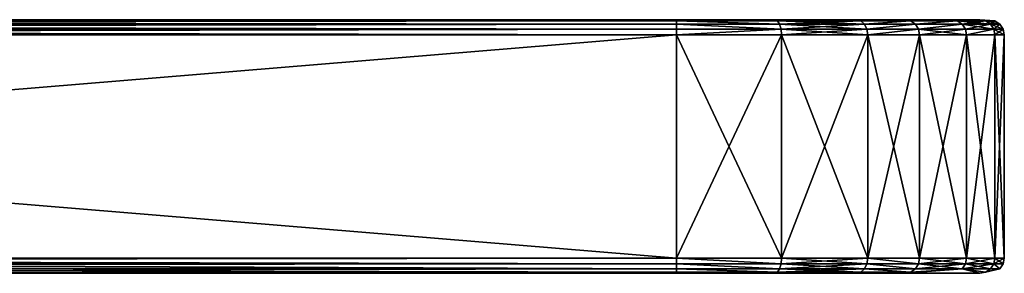
# Model space of a CAD drawing. Extents: x -25 to 204, y -156 to 157.
# Drawn here: x 51 to 70, y 152 to 157 of the extents above; entities that cross this region are included whole.
import ezdxf

# ---------------------------------------------------------------- set-up
doc = ezdxf.new("R2010")
doc.units = 0
doc.header["$MEASUREMENT"] = 0

msp = doc.modelspace()

# ---------------------------------------------------------------- linework, layer by layer
for points in [[(63.541, 157.277206, 14.8148), (10.3078, 157.300003, 14.7), (10.3078, 157.277206, 14.8148)], [(63.541, 157.277206, 14.8148), (63.541, 157.300003, 14.7), (10.3078, 157.300003, 14.7)], [(10.3078, 157.300003, -14.7), (63.541, 157.300003, -14.7), (63.541, 157.277206, -14.8148)], [(10.3078, 157.277206, -14.8148), (10.3078, 157.300003, -14.7), (63.541, 157.277206, -14.8148)], [(63.541, 157.300003, 14.7), (63.541, 157.300003, -14.7), (10.3078, 157.300003, 14.7)], [(10.3078, 157.300003, 14.7), (63.541, 157.300003, -14.7), (10.3078, 157.300003, -14.7)], [(63.541, 157.212097, 14.9121), (10.3078, 157.277206, 14.8148), (10.3078, 157.212097, 14.9121)], [(63.541, 157.212097, 14.9121), (63.541, 157.277206, 14.8148), (10.3078, 157.277206, 14.8148)], [(10.3078, 157.212097, -14.9121), (63.541, 157.277206, -14.8148), (63.541, 157.212097, -14.9121)], [(10.3078, 157.212097, -14.9121), (10.3078, 157.277206, -14.8148), (63.541, 157.277206, -14.8148)], [(65.487602, 157.300003, -14.278), (63.541, 157.277206, -14.8148), (63.541, 157.300003, -14.7)], [(65.535103, 157.277206, -14.3825), (63.541, 157.277206, -14.8148), (65.487602, 157.300003, -14.278)], [(63.541, 157.277206, 14.8148), (65.487602, 157.300003, 14.278), (63.541, 157.300003, 14.7)], [(65.535103, 157.277206, 14.3825), (65.487602, 157.300003, 14.278), (63.541, 157.277206, 14.8148)], [(65.487602, 157.300003, 14.278), (68.045097, 157.300003, 11.3429), (63.541, 157.300003, 14.7)], [(68.045097, 157.300003, 11.3429), (69.514999, 157.300003, 3.8284), (63.541, 157.300003, 14.7)], [(69.514999, 157.300003, -3.8284), (63.541, 157.300003, -14.7), (69.514999, 157.300003, 3.8284)], [(69.514999, 157.300003, 3.8284), (63.541, 157.300003, -14.7), (63.541, 157.300003, 14.7)], [(69.514999, 157.300003, -3.8284), (68.045097, 157.300003, -11.3429), (63.541, 157.300003, -14.7)], [(68.045097, 157.300003, -11.3429), (65.487602, 157.300003, -14.278), (63.541, 157.300003, -14.7)], [(65.575401, 157.212097, -14.4711), (63.541, 157.212097, -14.9121), (63.541, 157.277206, -14.8148)], [(65.575401, 157.212097, -14.4711), (63.541, 157.277206, -14.8148), (65.535103, 157.277206, -14.3825)], [(65.575401, 157.212097, 14.4711), (63.541, 157.277206, 14.8148), (63.541, 157.212097, 14.9121)], [(65.575401, 157.212097, 14.4711), (65.535103, 157.277206, 14.3825), (63.541, 157.277206, 14.8148)], [(67.171097, 157.277206, -13.1631), (65.487602, 157.300003, -14.278), (67.084503, 157.300003, -13.0877)], [(67.171097, 157.277206, -13.1631), (65.535103, 157.277206, -14.3825), (65.487602, 157.300003, -14.278)], [(65.535103, 157.277206, 14.3825), (67.084503, 157.300003, 13.0877), (65.487602, 157.300003, 14.278)], [(67.084503, 157.300003, 13.0877), (68.045097, 157.300003, 11.3429), (65.487602, 157.300003, 14.278)], [(68.045097, 157.300003, -11.3429), (67.084503, 157.300003, -13.0877), (65.487602, 157.300003, -14.278)], [(65.535103, 157.277206, 14.3825), (67.171097, 157.277206, 13.1631), (67.084503, 157.300003, 13.0877)], [(67.2444, 157.212097, -13.227), (65.575401, 157.212097, -14.4711), (65.535103, 157.277206, -14.3825)], [(67.2444, 157.212097, -13.227), (65.535103, 157.277206, -14.3825), (67.171097, 157.277206, -13.1631)], [(65.575401, 157.212097, 14.4711), (67.171097, 157.277206, 13.1631), (65.535103, 157.277206, 14.3825)], [(65.575401, 157.212097, 14.4711), (67.2444, 157.212097, 13.227), (67.171097, 157.277206, 13.1631)], [(68.155098, 157.277206, -11.3757), (67.084503, 157.300003, -13.0877), (68.045097, 157.300003, -11.3429)], [(67.171097, 157.277206, -13.1631), (67.084503, 157.300003, -13.0877), (68.155098, 157.277206, -11.3757)], [(67.171097, 157.277206, 13.1631), (68.045097, 157.300003, 11.3429), (67.084503, 157.300003, 13.0877)], [(67.171097, 157.277206, 13.1631), (68.155098, 157.277206, 11.3757), (68.045097, 157.300003, 11.3429)], [(67.2444, 157.212097, -13.227), (67.171097, 157.277206, -13.1631), (68.155098, 157.277206, -11.3757)], [(67.2444, 157.212097, 13.227), (68.155098, 157.277206, 11.3757), (67.171097, 157.277206, 13.1631)], [(67.2444, 157.212097, -13.227), (68.155098, 157.277206, -11.3757), (68.248398, 157.212097, -11.4035)], [(67.2444, 157.212097, 13.227), (68.248398, 157.212097, 11.4035), (68.155098, 157.277206, 11.3757)], [(69.074303, 157.277206, 7.6432), (68.045097, 157.300003, 11.3429), (68.155098, 157.277206, 11.3757)], [(69.074303, 157.277206, 7.6432), (69.514999, 157.300003, 3.8284), (68.045097, 157.300003, 11.3429)], [(69.074303, 157.277206, -7.6432), (68.155098, 157.277206, -11.3757), (68.045097, 157.300003, -11.3429)], [(69.074303, 157.277206, -7.6432), (68.045097, 157.300003, -11.3429), (69.514999, 157.300003, -3.8284)], [(69.074303, 157.277206, 7.6432), (68.155098, 157.277206, 11.3757), (68.248398, 157.212097, 11.4035)], [(69.074303, 157.277206, -7.6432), (68.248398, 157.212097, -11.4035), (68.155098, 157.277206, -11.3757)], [(69.074303, 157.277206, 7.6432), (68.248398, 157.212097, 11.4035), (69.1698, 157.212097, 7.6619)], [(69.074303, 157.277206, -7.6432), (69.1698, 157.212097, -7.6619), (68.248398, 157.212097, -11.4035)], [(69.629204, 157.277206, 3.8395), (69.514999, 157.300003, 3.8284), (69.074303, 157.277206, 7.6432)], [(69.074303, 157.277206, -7.6432), (69.514999, 157.300003, -3.8284), (69.629204, 157.277206, -3.8395)], [(69.629204, 157.277206, 3.8395), (69.074303, 157.277206, 7.6432), (69.1698, 157.212097, 7.6619)], [(69.074303, 157.277206, -7.6432), (69.726097, 157.212097, -3.8489), (69.1698, 157.212097, -7.6619)], [(69.074303, 157.277206, -7.6432), (69.629204, 157.277206, -3.8395), (69.726097, 157.212097, -3.8489)], [(69.629204, 157.277206, 3.8395), (69.1698, 157.212097, 7.6619), (69.726097, 157.212097, 3.8489)], [(69.814796, 157.277206), (69.514999, 157.300003, -3.8284), (69.514999, 157.300003, 3.8284)], [(69.814796, 157.277206), (69.514999, 157.300003, 3.8284), (69.629204, 157.277206, 3.8395)], [(69.629204, 157.277206, -3.8395), (69.514999, 157.300003, -3.8284), (69.814796, 157.277206)], [(69.814796, 157.277206), (69.629204, 157.277206, 3.8395), (69.726097, 157.212097, 3.8489)], [(69.629204, 157.277206, -3.8395), (69.814796, 157.277206), (69.912102, 157.212097)], [(69.629204, 157.277206, -3.8395), (69.912102, 157.212097), (69.726097, 157.212097, -3.8489)], [(69.814796, 157.277206), (69.726097, 157.212097, 3.8489), (69.912102, 157.212097)], [(63.541, 157.114807, 14.9772), (10.3078, 157.212097, 14.9121), (10.3078, 157.114807, 14.9772)], [(63.541, 157.114807, 14.9772), (63.541, 157.212097, 14.9121), (10.3078, 157.212097, 14.9121)], [(10.3078, 157.114807, -14.9772), (63.541, 157.212097, -14.9121), (63.541, 157.114807, -14.9772)], [(10.3078, 157.114807, -14.9772), (10.3078, 157.212097, -14.9121), (63.541, 157.212097, -14.9121)], [(63.541, 157, 15), (10.3078, 157.114807, 14.9772), (10.3078, 157, 15)], [(63.541, 157, 15), (63.541, 157.114807, 14.9772), (10.3078, 157.114807, 14.9772)], [(10.3078, 157, -15), (63.541, 157.114807, -14.9772), (63.541, 157, -15)], [(10.3078, 157, -15), (10.3078, 157.114807, -14.9772), (63.541, 157.114807, -14.9772)], [(65.602303, 157.114807, -14.5302), (63.541, 157.114807, -14.9772), (63.541, 157.212097, -14.9121)], [(65.602303, 157.114807, -14.5302), (63.541, 157.212097, -14.9121), (65.575401, 157.212097, -14.4711)], [(65.602303, 157.114807, 14.5302), (63.541, 157.212097, 14.9121), (63.541, 157.114807, 14.9772)], [(65.602303, 157.114807, 14.5302), (65.575401, 157.212097, 14.4711), (63.541, 157.212097, 14.9121)], [(65.602303, 157.114807, -14.5302), (65.611801, 157, -14.551), (63.541, 157, -15)], [(65.602303, 157.114807, -14.5302), (63.541, 157, -15), (63.541, 157.114807, -14.9772)], [(65.602303, 157.114807, 14.5302), (63.541, 157.114807, 14.9772), (63.541, 157, 15)], [(65.602303, 157.114807, 14.5302), (63.541, 157, 15), (65.611801, 157, 14.551)], [(67.293503, 157.114807, -13.2697), (65.575401, 157.212097, -14.4711), (67.2444, 157.212097, -13.227)], [(67.293503, 157.114807, -13.2697), (65.602303, 157.114807, -14.5302), (65.575401, 157.212097, -14.4711)], [(65.602303, 157.114807, 14.5302), (67.2444, 157.212097, 13.227), (65.575401, 157.212097, 14.4711)], [(65.602303, 157.114807, 14.5302), (67.293503, 157.114807, 13.2697), (67.2444, 157.212097, 13.227)], [(67.293503, 157.114807, -13.2697), (65.611801, 157, -14.551), (65.602303, 157.114807, -14.5302)], [(65.602303, 157.114807, 14.5302), (65.611801, 157, 14.551), (67.310699, 157, 13.2848)], [(65.602303, 157.114807, 14.5302), (67.310699, 157, 13.2848), (67.293503, 157.114807, 13.2697)], [(67.293503, 157.114807, -13.2697), (67.310699, 157, -13.2848), (65.611801, 157, -14.551)], [(67.293503, 157.114807, -13.2697), (67.2444, 157.212097, -13.227), (68.248398, 157.212097, -11.4035)], [(67.293503, 157.114807, 13.2697), (68.248398, 157.212097, 11.4035), (67.2444, 157.212097, 13.227)], [(67.293503, 157.114807, -13.2697), (68.248398, 157.212097, -11.4035), (68.310699, 157.114807, -11.422)], [(67.293503, 157.114807, 13.2697), (68.310699, 157.114807, 11.422), (68.248398, 157.212097, 11.4035)], [(67.293503, 157.114807, -13.2697), (68.310699, 157.114807, -11.422), (67.310699, 157, -13.2848)], [(67.293503, 157.114807, 13.2697), (67.310699, 157, 13.2848), (68.310699, 157.114807, 11.422)], [(68.332603, 157, -11.4286), (67.310699, 157, -13.2848), (68.310699, 157.114807, -11.422)], [(67.310699, 157, 13.2848), (68.332603, 157, 11.4286), (68.310699, 157.114807, 11.422)], [(69.1698, 157.212097, 7.6619), (68.248398, 157.212097, 11.4035), (68.310699, 157.114807, 11.422)], [(69.1698, 157.212097, -7.6619), (68.310699, 157.114807, -11.422), (68.248398, 157.212097, -11.4035)], [(69.1698, 157.212097, 7.6619), (68.310699, 157.114807, 11.422), (69.233597, 157.114807, 7.6744)], [(69.1698, 157.212097, -7.6619), (69.233597, 157.114807, -7.6744), (68.310699, 157.114807, -11.422)], [(68.310699, 157.114807, -11.422), (69.255997, 157, -7.6787), (68.332603, 157, -11.4286)], [(69.233597, 157.114807, 7.6744), (68.310699, 157.114807, 11.422), (68.332603, 157, 11.4286)], [(69.233597, 157.114807, -7.6744), (69.255997, 157, -7.6787), (68.310699, 157.114807, -11.422)], [(69.233597, 157.114807, 7.6744), (68.332603, 157, 11.4286), (69.255997, 157, 7.6787)], [(69.726097, 157.212097, 3.8489), (69.1698, 157.212097, 7.6619), (69.233597, 157.114807, 7.6744)], [(69.1698, 157.212097, -7.6619), (69.726097, 157.212097, -3.8489), (69.790802, 157.114807, -3.8552)], [(69.1698, 157.212097, -7.6619), (69.790802, 157.114807, -3.8552), (69.233597, 157.114807, -7.6744)], [(69.726097, 157.212097, 3.8489), (69.233597, 157.114807, 7.6744), (69.790802, 157.114807, 3.8552)], [(69.790802, 157.114807, 3.8552), (69.233597, 157.114807, 7.6744), (69.255997, 157, 7.6787)], [(69.233597, 157.114807, -7.6744), (69.790802, 157.114807, -3.8552), (69.255997, 157, -7.6787)], [(69.790802, 157.114807, 3.8552), (69.255997, 157, 7.6787), (69.813599, 157, 3.8574)], [(69.790802, 157.114807, -3.8552), (69.813599, 157, -3.8574), (69.255997, 157, -7.6787)], [(69.912102, 157.212097), (69.726097, 157.212097, 3.8489), (69.790802, 157.114807, 3.8552)], [(69.726097, 157.212097, -3.8489), (69.912102, 157.212097), (69.977203, 157.114807)], [(69.726097, 157.212097, -3.8489), (69.977203, 157.114807), (69.790802, 157.114807, -3.8552)], [(69.912102, 157.212097), (69.790802, 157.114807, 3.8552), (69.977203, 157.114807)], [(69.977203, 157.114807), (69.790802, 157.114807, 3.8552), (69.813599, 157, 3.8574)], [(69.790802, 157.114807, -3.8552), (70, 157), (69.813599, 157, -3.8574)], [(69.790802, 157.114807, -3.8552), (69.977203, 157.114807), (70, 157)], [(69.977203, 157.114807), (69.813599, 157, 3.8574), (70, 157)], [(63.541, 157, 15), (10.3078, 152.600006, 15), (63.541, 152.600006, 15)], [(63.541, 157, 15), (10.3078, 157, 15), (10.3078, 152.600006, 15)], [(10.3078, 157, -15), (63.541, 157, -15), (63.541, 152.600006, -15)], [(10.3078, 152.600006, -15), (10.3078, 157, -15), (63.541, 152.600006, -15)], [(65.611801, 152.600006, 14.551), (65.611801, 157, 14.551), (63.541, 157, 15)], [(63.541, 152.600006, 15), (65.611801, 152.600006, 14.551), (63.541, 157, 15)], [(63.541, 152.600006, -15), (63.541, 157, -15), (65.611801, 157, -14.551)], [(65.611801, 152.600006, -14.551), (63.541, 152.600006, -15), (65.611801, 157, -14.551)], [(67.310699, 152.600006, 13.2848), (67.310699, 157, 13.2848), (65.611801, 157, 14.551)], [(65.611801, 152.600006, 14.551), (67.310699, 152.600006, 13.2848), (65.611801, 157, 14.551)], [(65.611801, 152.600006, -14.551), (65.611801, 157, -14.551), (67.310699, 157, -13.2848)], [(67.310699, 152.600006, -13.2848), (65.611801, 152.600006, -14.551), (67.310699, 157, -13.2848)], [(68.332603, 152.600006, 11.4286), (68.332603, 157, 11.4286), (67.310699, 157, 13.2848)], [(67.310699, 152.600006, 13.2848), (68.332603, 152.600006, 11.4286), (67.310699, 157, 13.2848)], [(67.310699, 152.600006, -13.2848), (67.310699, 157, -13.2848), (68.332603, 157, -11.4286)], [(68.332603, 152.600006, -11.4286), (67.310699, 152.600006, -13.2848), (68.332603, 157, -11.4286)], [(69.255997, 157, 7.6787), (68.332603, 152.600006, 11.4286), (69.255997, 152.600006, 7.6787)], [(69.255997, 157, 7.6787), (68.332603, 157, 11.4286), (68.332603, 152.600006, 11.4286)], [(68.332603, 157, -11.4286), (69.255997, 152.600006, -7.6787), (68.332603, 152.600006, -11.4286)], [(68.332603, 157, -11.4286), (69.255997, 157, -7.6787), (69.255997, 152.600006, -7.6787)], [(69.813599, 157, 3.8574), (69.255997, 152.600006, 7.6787), (69.813599, 152.600006, 3.8574)], [(69.813599, 157, 3.8574), (69.255997, 157, 7.6787), (69.255997, 152.600006, 7.6787)], [(69.255997, 157, -7.6787), (69.813599, 152.600006, -3.8574), (69.255997, 152.600006, -7.6787)], [(69.255997, 157, -7.6787), (69.813599, 157, -3.8574), (69.813599, 152.600006, -3.8574)], [(70, 157), (69.813599, 152.600006, 3.8574), (70, 152.600006)], [(70, 157), (69.813599, 157, 3.8574), (69.813599, 152.600006, 3.8574)], [(69.813599, 157, -3.8574), (70, 157), (70, 152.600006)], [(69.813599, 157, -3.8574), (70, 152.600006), (69.813599, 152.600006, -3.8574)], [(10.3078, 152.600006, 15), (10.4313, 152.531204, 14.992), (63.541, 152.600006, 15)], [(63.541, 152.387909, -14.9121), (12.0379, 152.300003, -14.7), (10.3078, 152.600006, -15)], [(63.541, 152.485199, -14.9772), (63.541, 152.387909, -14.9121), (10.3078, 152.600006, -15)], [(63.541, 152.600006, -15), (63.541, 152.485199, -14.9772), (10.3078, 152.600006, -15)], [(10.4313, 152.531204, 14.992), (63.541, 152.485199, 14.9772), (63.541, 152.600006, 15)], [(10.4313, 152.531204, 14.992), (10.8593, 152.440308, 14.9539), (63.541, 152.485199, 14.9772)], [(10.8593, 152.440308, 14.9539), (63.541, 152.387909, 14.9121), (63.541, 152.485199, 14.9772)], [(10.8593, 152.440308, 14.9539), (63.541, 152.3228, 14.8148), (63.541, 152.387909, 14.9121)], [(10.8593, 152.440308, 14.9539), (12.0379, 152.300003, 14.7), (63.541, 152.3228, 14.8148)], [(65.602303, 152.485199, 14.5302), (65.611801, 152.600006, 14.551), (63.541, 152.600006, 15)], [(65.602303, 152.485199, 14.5302), (63.541, 152.600006, 15), (63.541, 152.485199, 14.9772)], [(65.602303, 152.485199, -14.5302), (63.541, 152.485199, -14.9772), (63.541, 152.600006, -15)], [(65.602303, 152.485199, -14.5302), (63.541, 152.600006, -15), (65.611801, 152.600006, -14.551)], [(65.575401, 152.387909, 14.4711), (63.541, 152.485199, 14.9772), (63.541, 152.387909, 14.9121)], [(65.575401, 152.387909, 14.4711), (65.602303, 152.485199, 14.5302), (63.541, 152.485199, 14.9772)], [(65.575401, 152.387909, -14.4711), (63.541, 152.387909, -14.9121), (63.541, 152.485199, -14.9772)], [(65.575401, 152.387909, -14.4711), (63.541, 152.485199, -14.9772), (65.602303, 152.485199, -14.5302)], [(65.575401, 152.387909, 14.4711), (67.2444, 152.387909, 13.227), (67.293503, 152.485199, 13.2697)], [(65.575401, 152.387909, 14.4711), (67.293503, 152.485199, 13.2697), (65.602303, 152.485199, 14.5302)], [(67.2444, 152.387909, -13.227), (65.575401, 152.387909, -14.4711), (65.602303, 152.485199, -14.5302)], [(65.602303, 152.485199, 14.5302), (67.310699, 152.600006, 13.2848), (65.611801, 152.600006, 14.551)], [(65.602303, 152.485199, 14.5302), (67.293503, 152.485199, 13.2697), (67.310699, 152.600006, 13.2848)], [(67.293503, 152.485199, -13.2697), (65.602303, 152.485199, -14.5302), (65.611801, 152.600006, -14.551)], [(67.2444, 152.387909, -13.227), (65.602303, 152.485199, -14.5302), (67.293503, 152.485199, -13.2697)], [(67.293503, 152.485199, -13.2697), (65.611801, 152.600006, -14.551), (67.310699, 152.600006, -13.2848)], [(67.2444, 152.387909, 13.227), (68.248398, 152.387909, 11.4035), (67.293503, 152.485199, 13.2697)], [(67.2444, 152.387909, -13.227), (67.293503, 152.485199, -13.2697), (68.248398, 152.387909, -11.4035)], [(67.293503, 152.485199, 13.2697), (68.310699, 152.485199, 11.422), (67.310699, 152.600006, 13.2848)], [(67.293503, 152.485199, -13.2697), (67.310699, 152.600006, -13.2848), (68.310699, 152.485199, -11.422)], [(67.293503, 152.485199, 13.2697), (68.248398, 152.387909, 11.4035), (68.310699, 152.485199, 11.422)], [(67.293503, 152.485199, -13.2697), (68.310699, 152.485199, -11.422), (68.248398, 152.387909, -11.4035)], [(67.310699, 152.600006, 13.2848), (68.310699, 152.485199, 11.422), (68.332603, 152.600006, 11.4286)], [(68.310699, 152.485199, -11.422), (67.310699, 152.600006, -13.2848), (68.332603, 152.600006, -11.4286)], [(69.233597, 152.485199, 7.6744), (68.310699, 152.485199, 11.422), (68.248398, 152.387909, 11.4035)], [(69.233597, 152.485199, 7.6744), (68.248398, 152.387909, 11.4035), (69.1698, 152.387909, 7.6619)], [(69.1698, 152.387909, -7.6619), (68.248398, 152.387909, -11.4035), (68.310699, 152.485199, -11.422)], [(69.255997, 152.600006, 7.6787), (68.332603, 152.600006, 11.4286), (68.310699, 152.485199, 11.422)], [(69.233597, 152.485199, 7.6744), (69.255997, 152.600006, 7.6787), (68.310699, 152.485199, 11.422)], [(69.233597, 152.485199, -7.6744), (68.310699, 152.485199, -11.422), (68.332603, 152.600006, -11.4286)], [(69.233597, 152.485199, -7.6744), (69.1698, 152.387909, -7.6619), (68.310699, 152.485199, -11.422)], [(69.233597, 152.485199, -7.6744), (68.332603, 152.600006, -11.4286), (69.255997, 152.600006, -7.6787)], [(69.790802, 152.485199, 3.8552), (69.1698, 152.387909, 7.6619), (69.726097, 152.387909, 3.8489)], [(69.790802, 152.485199, 3.8552), (69.233597, 152.485199, 7.6744), (69.1698, 152.387909, 7.6619)], [(69.233597, 152.485199, -7.6744), (69.726097, 152.387909, -3.8489), (69.1698, 152.387909, -7.6619)], [(69.790802, 152.485199, 3.8552), (69.255997, 152.600006, 7.6787), (69.233597, 152.485199, 7.6744)], [(69.233597, 152.485199, -7.6744), (69.255997, 152.600006, -7.6787), (69.813599, 152.600006, -3.8574)], [(69.233597, 152.485199, -7.6744), (69.813599, 152.600006, -3.8574), (69.790802, 152.485199, -3.8552)], [(69.233597, 152.485199, -7.6744), (69.790802, 152.485199, -3.8552), (69.726097, 152.387909, -3.8489)], [(69.790802, 152.485199, 3.8552), (69.813599, 152.600006, 3.8574), (69.255997, 152.600006, 7.6787)], [(69.912102, 152.387909), (69.790802, 152.485199, 3.8552), (69.726097, 152.387909, 3.8489)], [(69.790802, 152.485199, -3.8552), (69.912102, 152.387909), (69.726097, 152.387909, -3.8489)], [(69.977203, 152.485199), (69.813599, 152.600006, 3.8574), (69.790802, 152.485199, 3.8552)], [(69.790802, 152.485199, -3.8552), (69.813599, 152.600006, -3.8574), (70, 152.600006)], [(69.790802, 152.485199, -3.8552), (70, 152.600006), (69.977203, 152.485199)], [(69.977203, 152.485199), (69.790802, 152.485199, 3.8552), (69.912102, 152.387909)], [(69.790802, 152.485199, -3.8552), (69.977203, 152.485199), (69.912102, 152.387909)], [(69.977203, 152.485199), (70, 152.600006), (69.813599, 152.600006, 3.8574)], [(63.541, 152.387909, -14.9121), (63.541, 152.3228, -14.8148), (12.0379, 152.300003, -14.7)], [(12.0379, 152.300003, 14.7), (63.541, 152.300003, 14.7), (63.541, 152.3228, 14.8148)], [(63.541, 152.3228, -14.8148), (63.541, 152.300003, -14.7), (12.0379, 152.300003, -14.7)], [(15.7904, 152.300003, 10.567), (63.541, 152.300003, 14.7), (12.0379, 152.300003, 14.7)], [(12.0379, 152.300003, -14.7), (63.541, 152.300003, -14.7), (15.7904, 152.300003, -10.567)], [(18.179899, 152.300003, 5.5218), (63.541, 152.300003, 14.7), (15.7904, 152.300003, 10.567)], [(15.7904, 152.300003, -10.567), (63.541, 152.300003, -14.7), (18.179899, 152.300003, -5.5218)], [(19, 152.300003), (63.541, 152.300003, 14.7), (18.179899, 152.300003, 5.5218)], [(18.179899, 152.300003, -5.5218), (63.541, 152.300003, -14.7), (19, 152.300003)], [(19, 152.300003), (63.541, 152.300003, -14.7), (63.541, 152.300003, 14.7)], [(65.535103, 152.3228, 14.3825), (63.541, 152.387909, 14.9121), (63.541, 152.3228, 14.8148)], [(65.535103, 152.3228, 14.3825), (65.575401, 152.387909, 14.4711), (63.541, 152.387909, 14.9121)], [(65.535103, 152.3228, -14.3825), (63.541, 152.3228, -14.8148), (63.541, 152.387909, -14.9121)], [(65.535103, 152.3228, -14.3825), (63.541, 152.387909, -14.9121), (65.575401, 152.387909, -14.4711)], [(63.541, 152.300003, 14.7), (65.487602, 152.300003, 14.278), (63.541, 152.3228, 14.8148)], [(65.535103, 152.3228, 14.3825), (63.541, 152.3228, 14.8148), (65.487602, 152.300003, 14.278)], [(65.487602, 152.300003, -14.278), (63.541, 152.300003, -14.7), (63.541, 152.3228, -14.8148)], [(65.535103, 152.3228, -14.3825), (65.487602, 152.300003, -14.278), (63.541, 152.3228, -14.8148)], [(63.541, 152.300003, 14.7), (68.045097, 152.300003, 11.3429), (65.487602, 152.300003, 14.278)], [(63.541, 152.300003, 14.7), (69.514999, 152.300003, 3.8284), (68.045097, 152.300003, 11.3429)], [(63.541, 152.300003, 14.7), (69.514999, 152.300003, -3.8284), (69.514999, 152.300003, 3.8284)], [(63.541, 152.300003, 14.7), (63.541, 152.300003, -14.7), (69.514999, 152.300003, -3.8284)], [(63.541, 152.300003, -14.7), (68.045097, 152.300003, -11.3429), (69.514999, 152.300003, -3.8284)], [(63.541, 152.300003, -14.7), (65.487602, 152.300003, -14.278), (68.045097, 152.300003, -11.3429)], [(65.535103, 152.3228, 14.3825), (65.487602, 152.300003, 14.278), (67.084503, 152.300003, 13.0877)], [(67.171097, 152.3228, -13.1631), (67.084503, 152.300003, -13.0877), (65.487602, 152.300003, -14.278)], [(67.171097, 152.3228, -13.1631), (65.487602, 152.300003, -14.278), (65.535103, 152.3228, -14.3825)], [(65.487602, 152.300003, 14.278), (68.045097, 152.300003, 11.3429), (67.084503, 152.300003, 13.0877)], [(65.487602, 152.300003, -14.278), (67.084503, 152.300003, -13.0877), (68.045097, 152.300003, -11.3429)], [(65.535103, 152.3228, 14.3825), (67.2444, 152.387909, 13.227), (65.575401, 152.387909, 14.4711)], [(65.535103, 152.3228, 14.3825), (67.171097, 152.3228, 13.1631), (67.2444, 152.387909, 13.227)], [(67.171097, 152.3228, -13.1631), (65.535103, 152.3228, -14.3825), (65.575401, 152.387909, -14.4711)], [(65.535103, 152.3228, 14.3825), (67.084503, 152.300003, 13.0877), (67.171097, 152.3228, 13.1631)], [(67.171097, 152.3228, -13.1631), (65.575401, 152.387909, -14.4711), (67.2444, 152.387909, -13.227)], [(67.084503, 152.300003, 13.0877), (68.045097, 152.300003, 11.3429), (68.155098, 152.3228, 11.3757)], [(67.171097, 152.3228, 13.1631), (67.084503, 152.300003, 13.0877), (68.155098, 152.3228, 11.3757)], [(67.171097, 152.3228, -13.1631), (68.045097, 152.300003, -11.3429), (67.084503, 152.300003, -13.0877)], [(67.171097, 152.3228, 13.1631), (68.155098, 152.3228, 11.3757), (67.2444, 152.387909, 13.227)], [(67.171097, 152.3228, -13.1631), (67.2444, 152.387909, -13.227), (68.155098, 152.3228, -11.3757)], [(67.171097, 152.3228, -13.1631), (68.155098, 152.3228, -11.3757), (68.045097, 152.300003, -11.3429)], [(67.2444, 152.387909, 13.227), (68.155098, 152.3228, 11.3757), (68.248398, 152.387909, 11.4035)], [(67.2444, 152.387909, -13.227), (68.248398, 152.387909, -11.4035), (68.155098, 152.3228, -11.3757)], [(69.1698, 152.387909, 7.6619), (68.155098, 152.3228, 11.3757), (68.045097, 152.300003, 11.3429)], [(69.1698, 152.387909, 7.6619), (68.045097, 152.300003, 11.3429), (69.514999, 152.300003, 3.8284)], [(69.1698, 152.387909, -7.6619), (68.045097, 152.300003, -11.3429), (68.155098, 152.3228, -11.3757)], [(69.1698, 152.387909, -7.6619), (69.514999, 152.300003, -3.8284), (68.045097, 152.300003, -11.3429)], [(69.1698, 152.387909, 7.6619), (68.248398, 152.387909, 11.4035), (68.155098, 152.3228, 11.3757)], [(69.1698, 152.387909, -7.6619), (68.155098, 152.3228, -11.3757), (68.248398, 152.387909, -11.4035)], [(69.629204, 152.3228, 3.8395), (69.1698, 152.387909, 7.6619), (69.514999, 152.300003, 3.8284)], [(69.726097, 152.387909, 3.8489), (69.1698, 152.387909, 7.6619), (69.629204, 152.3228, 3.8395)], [(69.1698, 152.387909, -7.6619), (69.629204, 152.3228, -3.8395), (69.514999, 152.300003, -3.8284)], [(69.1698, 152.387909, -7.6619), (69.726097, 152.387909, -3.8489), (69.629204, 152.3228, -3.8395)], [(69.912102, 152.387909), (69.514999, 152.300003, 3.8284), (69.514999, 152.300003, -3.8284)], [(69.912102, 152.387909), (69.629204, 152.3228, 3.8395), (69.514999, 152.300003, 3.8284)], [(69.629204, 152.3228, -3.8395), (69.912102, 152.387909), (69.514999, 152.300003, -3.8284)], [(69.912102, 152.387909), (69.726097, 152.387909, 3.8489), (69.629204, 152.3228, 3.8395)], [(69.726097, 152.387909, -3.8489), (69.912102, 152.387909), (69.629204, 152.3228, -3.8395)]]:
    msp.add_3dface(points)

doc.saveas('drawing.dxf')
